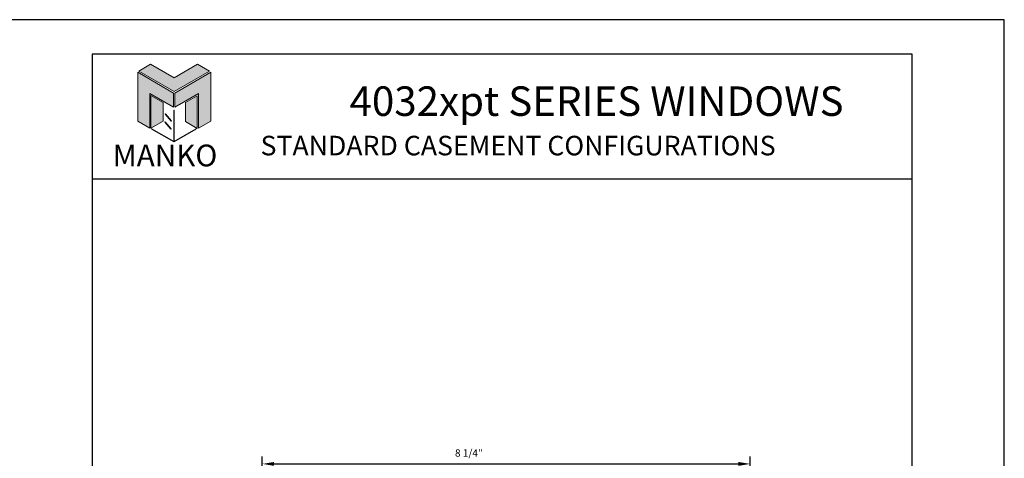
# Model space of a CAD drawing. Units: inches. Extents: x 24.1 to 92.1, y 10.6 to 32.6.
# Drawn here: x 75.4 to 92.1, y 25.1 to 32.6 of the extents above; entities that cross this region are included whole.
import ezdxf

# ---------------------------------------------------------------- set-up
doc = ezdxf.new("R2010")
doc.units = ezdxf.units.IN
doc.header["$MEASUREMENT"] = 0
for name, color, linetype in [('Borders', 1, 'Continuous'), ('Dim', 5, 'Continuous'), ('Logo Hatch', 175, 'Continuous'), ('Profile', 1, 'Continuous'), ('Secondary2', 6, 'Continuous')]:
    doc.layers.add(name, color=color, linetype=linetype)
doc.layers.add('R.O.', color=8, linetype='Continuous', plot=False)
doc.styles.add('PAGE TITLE', font='ANTQUABI.TTF')
doc.styles.add('ROMANS', font='romans.shx')
doc.dimstyles.new('DETAIL DIM', dxfattribs={"dimtxt": 0.125, "dimasz": 0.2, "dimexe": 0.125, "dimexo": 0.1, "dimgap": 0.09, "dimtad": 1, "dimdec": 4, "dimzin": 0, "dimdsep": 46, "dimlunit": 4, "dimtxsty": 'ROMANS', "dimcen": 0.09, "dimclrd": 5, "dimclre": 5, "dimclrt": 2, "dimadec": 0, "dimazin": 0, "dimtfac": 1, "dimtdec": 4, "dimtofl": 0, "dimtmove": 0, "dimatfit": 3, "dimfxl": 1, "dimfrac": 2, "dimtolj": 1, "dimtzin": 0, "dimarcsym": 0})

# ---------------------------------------------------------------- blocks, each defined once
blk = doc.blocks.new('Manko Logo')
at = {"layer": 'Logo Hatch'}
h = blk.add_hatch(color=256, dxfattribs=at)
h.paths.add_polyline_path([(16.95, 33.28), (16.95, 9.51), (25.31, 14.35), (25.31, 47.96), (0.66, 33.49), (0.66, 23.98)])
h.paths.add_polyline_path([(-24.89, 47.96), (-24.89, 14.35), (-16.53, 9.51), (-16.53, 33.28), (-0.24, 23.98), (-0.24, 33.49)])
at = {"layer": 'Profile'}
h = blk.add_hatch(color=256, dxfattribs=at)
h.paths.add_polyline_path([(24.4, 48.66), (16.25, 53.41), (0.21, 44.11), (-16.08, 53.41), (-24.22, 48.66), (0.21, 34.6)])
h.paths.add_polyline_path([(-7.48, 27.16), (-15.83, 31.91), (-15.83, 9.51), (-7.48, 14.26)])
h.paths.add_polyline_path([(16.04, 31.67), (7.9, 27.16), (7.9, 14.02), (16.04, 9.26)])
h.paths.add_polyline_path([(0.21, 21.71), (0, 21.71), (0, 0.33), (0.1, 0.27), (0.21, 0.33)])
h.paths.add_polyline_path([(-5.91, 19.22), (-6.12, 19.01), (-1.82, 14.26), (-1.61, 14.47)])
h.paths.add_polyline_path([(-6.12, 13.81), (-6.36, 13.56), (-2.06, 8.81), (-1.82, 9.05)])
h.paths.add_polyline_path([(15.34, 8.81), (15.13, 9.05), (0.21, 0.33), (0.21, 0.21), (0.1, 0.1), (0.21, 0)])
h.paths.add_polyline_path([(-15.17, 9.05), (-15.38, 8.81), (0, 0), (0.1, 0.1), (0, 0.21), (0, 0.33)])
at = {"layer": 'Secondary2', "lineweight": 0}
for p, q in [((-0.24, 33.49), (-24.89, 47.96)), ((-24.89, 47.96), (-24.89, 47.96)), ((-24.89, 47.96), (-24.89, 14.35)), ((-24.22, 48.66), (-16.08, 53.41)), ((0.21, 34.6), (-24.22, 48.66)), ((-16.08, 53.41), (0.21, 44.11)), ((-16.08, 53.41), (-16.08, 53.41)), ((0.21, 44.11), (16.25, 53.41)), ((24.4, 48.66), (0.21, 34.6)), ((0.66, 33.49), (25.31, 47.96)), ((16.25, 53.41), (24.4, 48.66)), ((25.31, 47.96), (25.31, 14.35)), ((-16.53, 9.51), (-16.53, 33.28)), ((-16.53, 33.28), (-0.24, 23.98)), ((-0.24, 23.98), (-0.24, 33.49)), ((0.66, 23.98), (0.66, 33.49)), ((16.95, 33.28), (0.66, 23.98)), ((16.95, 9.51), (16.95, 33.28)), ((-24.89, 14.35), (-16.53, 9.51)), ((25.31, 14.35), (16.95, 9.51))]:
    blk.add_line(p, q, dxfattribs=at)
for points in [[(-15.83, 31.91), (-7.48, 27.16), (-7.48, 14.26), (-15.83, 9.51), (-15.83, 31.91)], [(16.04, 31.67), (7.9, 27.16), (7.9, 14.02), (16.04, 9.26), (16.04, 31.67)], [(0, 21.71), (0, 0.21), (0.21, 0.21), (0.21, 21.71), (0, 21.71)], [(-6.36, 13.56), (-2.06, 8.81), (-1.82, 9.05), (-6.12, 13.81), (-6.36, 13.56)], [(-6.12, 19.01), (-1.82, 14.26), (-1.61, 14.47), (-5.91, 19.22), (-6.12, 19.01)], [(-15.38, 8.81), (0, 0), (0.21, 0.21), (-15.17, 9.05), (-15.38, 8.81)], [(0.21, 0), (15.34, 8.81), (15.13, 9.05), (0, 0.21), (0.21, 0)]]:
    blk.add_lwpolyline(points, close=True, dxfattribs=at)
blk = doc.blocks.new('*D55')
at = {"layer": 'DEFPOINTS', "color": 0}
for p in [(87.809, 25.055), (79.55, 22.568), (87.809, 22.568)]:
    blk.add_point(p, dxfattribs=at)
at = {"layer": 'Dim', "color": 5, "lineweight": -2}
for p, q in [((79.55, 22.668), (79.55, 25.18)), ((87.809, 22.668), (87.809, 25.18)), ((79.75, 25.055), (87.609, 25.055))]:
    blk.add_line(p, q, dxfattribs=at)
at = {"layer": 'Dim', "color": 5}
for points in [[(79.75, 25.088), (79.75, 25.022), (79.55, 25.055)], [(87.609, 25.088), (87.609, 25.022), (87.809, 25.055)]]:
    blk.add_solid(points, dxfattribs=at)
at = {"layer": 'Dim', "color": 2, "insert": (83.046, 25.24), "char_height": 0.125, "attachment_point": 5, "style": 'ROMANS'}
blk.add_mtext('\\A1;8 1/4"', dxfattribs=at)

msp = doc.modelspace()

# ---------------------------------------------------------------- linework, layer by layer
at = {"layer": 'Borders'}
for p, q in [((90.54836, 31.99563), (76.67053, 31.99563)), ((76.67053, 31.99563), (76.67053, 11.78987)), ((90.54836, 11.78987), (90.54836, 31.99563)), ((76.67053, 29.88535), (90.54836, 29.88535))]:
    msp.add_line(p, q, dxfattribs=at)
at = {"layer": 'R.O.'}
for p, q in [((92.10944, 32.58104), (75.10944, 32.58104)), ((92.10944, 10.58104), (92.10944, 32.58104))]:
    msp.add_line(p, q, dxfattribs=at)

# ---------------------------------------------------------------- block references
at = {"layer": 'Secondary2', "xscale": 0.0246488711320581, "yscale": 0.0246488711320581, "zscale": 0.0246488711320581}
msp.add_blockref('Manko Logo', (78.05441, 30.51042), dxfattribs=at)

# ---------------------------------------------------------------- texts
at = {"layer": 'Secondary2', "attachment_point": 1, "style": 'PAGE TITLE'}
for s, insert, char_height, width in [('4032xpt SERIES WINDOWS', (81.02657, 31.45072), 0.5, 10.8844773), ('STANDARD CASEMENT CONFIGURATIONS', (79.52032, 30.61358), 0.3310837, 11.4383298), ('MANKO', (77.01685, 30.46426), 0.367871, 4.6860596)]:
    msp.add_mtext(s, dxfattribs=dict(at, insert=insert, char_height=char_height, width=width))

# ---------------------------------------------------------------- dimensions: what is measured, and where the dimension line sits
at = {"layer": 'Dim'}
dim = msp.add_linear_dim(base=(87.80947, 25.05509), p1=(79.55036, 22.56763), p2=(87.80947, 22.56763), dimstyle='DETAIL DIM', dxfattribs=at)
dim.commit()
dim.dimension.update_dxf_attribs({"geometry": '*D55', "text_midpoint": (83.04633, 25.05509), "dimtype": 160})

doc.saveas('drawing.dxf')
